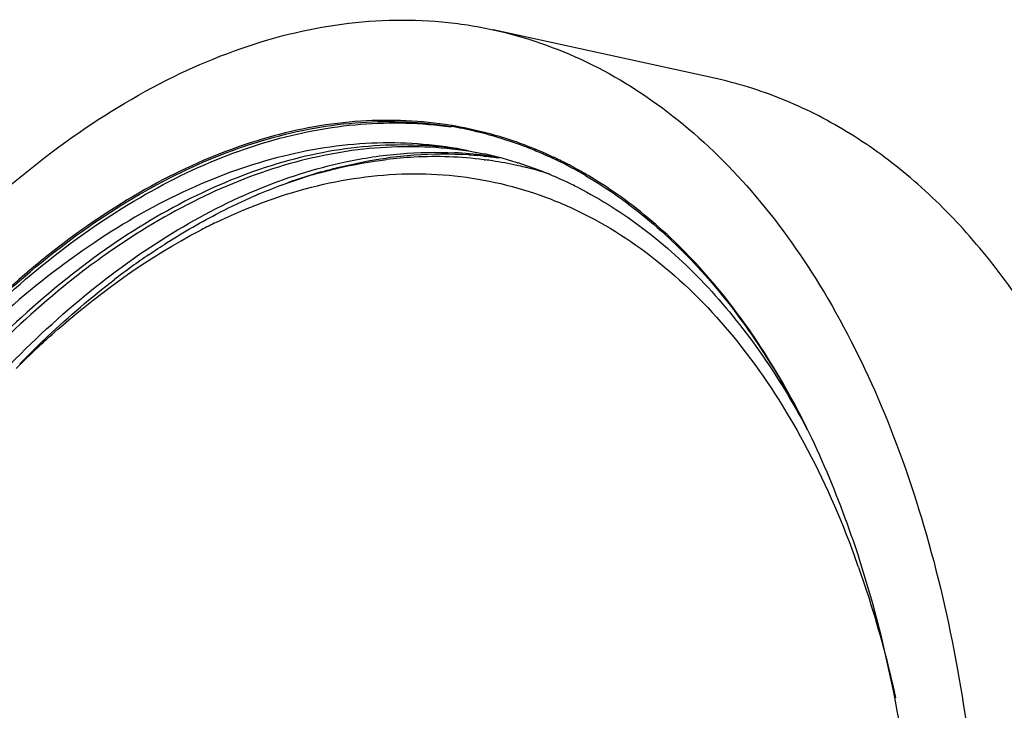
# Model space of a CAD drawing. Units: millimetres. Extents: x 2159 to 3359, y -323 to 355.
# Drawn here: x 2279 to 2303, y -104 to -88 of the extents above; entities that cross this region are included whole.
import ezdxf

# ---------------------------------------------------------------- set-up
doc = ezdxf.new("R2010")
doc.units = ezdxf.units.MM
doc.header["$LTSCALE"] = 16.335
doc.layers.get('0').update_dxf_attribs({"linetype": 'CONTINUOUS'})

msp = doc.modelspace()

# ---------------------------------------------------------------- linework, layer by layer
at = {"color": 7, "linetype": 'Continuous'}
for p, q in [((2295.685, -89.421), (2290.479, -88.28)), ((2289.898, -91.129), (2290.262, -91.201)), ((2290.254, -91.258), (2290.284, -91.261)), ((2290.267, -91.239), (2290.299, -91.243)), ((2291.688, -91.22), (2291.72, -91.235)), ((2290.264, -91.339), (2290.295, -91.343)), ((2291.045, -91.41), (2291.063, -91.415)), ((2292.004, -91.332), (2291.966, -91.313)), ((2299.08, -100.694), (2299.065, -100.648)), ((2299.091, -100.729), (2299.08, -100.694))]:
    msp.add_line(p, q, dxfattribs=at)
for centre, radius, start, end in [((2287.97, -99.555), 9.125, 76.9041, 80.451), ((2288.027, -99.466), 9.052, 80.007, 80.7208), ((2288.026, -99.468), 9.054, 74.7614, 80.004), ((2287.967, -99.569), 9.139, 76.2652, 76.9042), ((2287.962, -99.587), 9.157, 74.5967, 76.2648), ((2287.954, -99.616), 9.187, 73.3212, 74.5967), ((2288.017, -99.503), 9.09, 73.4741, 74.7613), ((2287.931, -99.69), 9.265, 69.5123, 73.3166), ((2287.995, -99.575), 9.166, 69.6285, 73.4693), ((2287.899, -99.779), 9.36, 68.2638, 69.5155), ((2287.962, -99.666), 9.262, 68.3682, 69.6318), ((2287.913, -99.785), 9.391, 64.8497, 68.3621), ((2289.133, -100.992), 9.726, 93.0401, 96.8822), ((2289.331, -101.258), 10.05, 94.0402, 97.7759), ((2289.108, -100.481), 9.214, 82.7979, 93.0529), ((2289.295, -100.749), 9.54, 86.328, 94.0429), ((2289.108, -100.36), 9.195, 82.7554, 87.1198), ((2289.307, -100.425), 9.215, 85.9819, 86.2689), ((2289.31, -100.383), 9.174, 84.0909, 85.9829), ((2288.328, -100.017), 9.025, 76.9745, 77.6305), ((2289.315, -100.331), 9.121, 82.8034, 83.903), ((2289.12, -100.256), 9.09, 82.0882, 82.5463), ((2288.327, -100.025), 9.033, 76.3475, 76.9745), ((2289.122, -100.24), 9.074, 81.485, 82.0882), ((2289.318, -100.304), 9.094, 81.6843, 82.8033), ((2288.323, -100.039), 9.048, 75.1776, 76.3473), ((2289.124, -100.225), 9.059, 80.9827, 81.485), ((2288.312, -100.08), 9.091, 72.5034, 75.1759), ((2287.868, -99.856), 9.442, 66.138, 68.2623), ((2287.827, -99.947), 9.543, 64.8394, 65.9277), ((2287.863, -99.893), 9.51, 64.4466, 64.8555), ((2289.136, -100.163), 8.896, 81.431, 82.5134), ((2289.142, -100.122), 8.854, 77.6358, 81.4312), ((2289.143, -100.119), 8.851, 76.3859, 77.6341), ((2288.28, -100.18), 9.196, 68.8378, 72.381), ((2289.141, -100.127), 8.86, 75.7788, 76.3859), ((2287.802, -100.002), 9.603, 64.1861, 64.8397), ((2287.715, -100.179), 9.801, 59.7515, 64.1785), ((2287.826, -99.97), 9.596, 63.0758, 64.1891), ((2287.748, -100.122), 9.767, 60.6231, 63.0715), ((2289.681, -103.316), 12.119, 106.4694, 112.0146), ((2289.789, -103.235), 12.083, 106.1427, 110.0433), ((2289.439, -102.548), 11.314, 105.4283, 106.396), ((2289.131, -100.162), 8.896, 72.4497, 75.7763), ((2288.243, -100.277), 9.3, 67.4289, 68.8408), ((2288.19, -100.401), 9.435, 63.9755, 67.4232), ((2287.665, -100.272), 9.938, 59.7626, 60.6274), ((2287.609, -100.368), 10.049, 58.6749, 59.7621), ((2288.126, -100.535), 9.583, 62.9898, 63.9806), ((2290.318, -104.825), 13.757, 113.4112, 117.1405), ((2290.01, -104.138), 13.005, 112.7743, 113.3717), ((2289.936, -103.959), 12.811, 111.9898, 112.7748), ((2289.983, -105.294), 13.856, 115.9756, 117.5672), ((2292.536, -108.471), 18.03, 124.2753, 127.5046), ((2296.206, -112.681), 23.621, 135.031, 135.5752), ((2277.306, -108.628), 23.089, 19.9242, 20.1496), ((2277.086, -108.707), 23.323, 19.459, 19.9238)]:
    msp.add_arc(centre, radius, start, end, dxfattribs=at)
for points, knots in [([(2271.512, -101.97), (2272.108, -100.808), (2273.371, -98.595), (2275.524, -95.578), (2277.85, -92.997), (2280.306, -90.905), (2282.846, -89.344), (2285.426, -88.349), (2287.594, -88.017), (2289.268, -88.067), (2290.081, -88.192), (2290.479, -88.28)], [0, 0, 0, 0, 0.156628, 0.304961, 0.443727, 0.572231, 0.690533, 0.799642, 0.901673, 0.951088, 1, 1, 1, 1]), ([(2290.479, -88.28), (2291.234, -88.445), (2292.736, -88.968), (2294.8, -90.275), (2296.654, -92.075), (2298.27, -94.329), (2299.624, -96.994), (2300.696, -100.022), (2301.469, -103.361), (2301.77, -105.697), (2301.872, -106.901)], [0, 0, 0, 0, 0.099671, 0.202886, 0.312614, 0.430912, 0.558884, 0.696763, 0.844152, 1, 1, 1, 1]), ([(2305.576, -100.318), (2305.116, -98.907), (2304.278, -96.89), (2302.798, -94.492), (2301.589, -92.966), (2300.262, -91.679), (2298.828, -90.644), (2297.301, -89.873), (2296.226, -89.539), (2295.685, -89.421)], [0, 0, 0, 0, 0.289283, 0.422515, 0.548443, 0.667825, 0.781804, 0.891914, 1, 1, 1, 1]), ([(2289.487, -90.532), (2288.788, -90.418), (2287.329, -90.354), (2285.116, -90.756), (2282.896, -91.637), (2280.709, -92.976), (2278.587, -94.744), (2276.565, -96.911), (2274.677, -99.439), (2273.555, -101.292), (2273.021, -102.266)], [0, 0, 0, 0, 0.099032, 0.202239, 0.312329, 0.431105, 0.55946, 0.697499, 0.844689, 1, 1, 1, 1]), ([(2273.05, -102.281), (2273.583, -101.309), (2274.703, -99.46), (2276.588, -96.937), (2278.605, -94.774), (2280.722, -93.007), (2282.905, -91.67), (2285.12, -90.787), (2287.329, -90.383), (2288.786, -90.444), (2289.484, -90.557)], [0, 0, 0, 0, 0.155273, 0.302444, 0.440477, 0.568837, 0.687632, 0.79774, 0.900973, 1, 1, 1, 1]), ([(2273.071, -102.293), (2273.605, -101.33), (2274.726, -99.498), (2276.608, -96.996), (2278.622, -94.846), (2280.735, -93.086), (2282.913, -91.746), (2285.124, -90.852), (2287.33, -90.427), (2288.789, -90.467), (2289.49, -90.568)], [0, 0, 0, 0, 0.154597, 0.301301, 0.439101, 0.567465, 0.686477, 0.796964, 0.900619, 1, 1, 1, 1]), ([(2289.898, -91.129), (2289.196, -90.987), (2287.727, -90.867), (2285.487, -91.19), (2283.235, -91.998), (2281.011, -93.269), (2278.848, -94.974), (2276.783, -97.081), (2274.847, -99.553), (2273.691, -101.372), (2273.14, -102.329)], [0, 0, 0, 0, 0.100259, 0.204176, 0.314519, 0.433214, 0.561242, 0.698786, 0.845371, 1, 1, 1, 1]), ([(2289.898, -91.129), (2289.213, -91.008), (2287.78, -90.928), (2285.604, -91.299), (2283.419, -92.144), (2281.265, -93.441), (2279.173, -95.164), (2277.179, -97.281), (2275.315, -99.755), (2274.207, -101.57), (2273.679, -102.525)], [0, 0, 0, 0, 0.09916, 0.202369, 0.312368, 0.431036, 0.559306, 0.697316, 0.844555, 1, 1, 1, 1]), ([(2289.902, -91.14), (2289.219, -91.035), (2287.794, -90.982), (2285.637, -91.375), (2283.473, -92.226), (2281.339, -93.513), (2279.267, -95.21), (2277.29, -97.289), (2275.438, -99.714), (2274.333, -101.493), (2273.806, -102.428)], [0, 0, 0, 0, 0.099632, 0.203401, 0.313886, 0.432818, 0.561067, 0.698754, 0.845389, 1, 1, 1, 1]), ([(2287.001, -91.391), (2287.428, -91.3), (2288.282, -91.171), (2289.146, -91.156), (2289.57, -91.177)], [0, 0, 0, 0, 0.506507, 1, 1, 1, 1]), ([(2278.757, -96.531), (2279.381, -95.865), (2280.657, -94.644), (2282.716, -93.127), (2284.822, -92.015), (2286.282, -91.544), (2287.001, -91.391)], [0, 0, 0, 0, 0.27773, 0.536202, 0.776182, 1, 1, 1, 1]), ([(2286.429, -91.629), (2286.558, -91.592), (2287.065, -91.455), (2287.583, -91.353), (2287.971, -91.3)], [0, 0, 0, 0, 0.254053, 1, 1, 1, 1]), ([(2286.429, -91.642), (2286.557, -91.606), (2287.064, -91.476), (2287.581, -91.383), (2287.968, -91.336)], [0, 0, 0, 0, 0.254053, 1, 1, 1, 1]), ([(2283.914, -92.838), (2284.647, -92.481), (2286.132, -91.915), (2288.078, -91.633), (2289.578, -91.697), (2290.667, -91.881), (2291.725, -92.202), (2293.102, -92.816), (2294.732, -93.941), (2296.439, -95.769), (2297.893, -98.046), (2298.647, -99.761), (2298.982, -100.674)], [0, 0, 0, 0, 0.125304, 0.242429, 0.299189, 0.355424, 0.411732, 0.468708, 0.586645, 0.713144, 0.850577, 1, 1, 1, 1]), ([(2292.652, -91.713), (2293.182, -92.022), (2294.215, -92.758), (2295.6, -94.139), (2296.842, -95.8), (2297.542, -97.041), (2297.867, -97.699)], [0, 0, 0, 0, 0.228889, 0.470135, 0.726596, 1, 1, 1, 1]), ([(2297.922, -97.786), (2297.606, -97.132), (2296.924, -95.896), (2295.714, -94.234), (2294.362, -92.847), (2293.352, -92.1), (2292.833, -91.784)], [0, 0, 0, 0, 0.273446, 0.530005, 0.771287, 1, 1, 1, 1]), ([(2292.478, -91.997), (2293.02, -92.274), (2294.081, -92.948), (2295.512, -94.252), (2296.801, -95.847), (2297.53, -97.052), (2297.87, -97.693)], [0, 0, 0, 0, 0.22955, 0.470704, 0.726823, 1, 1, 1, 1]), ([(2282.382, -93.572), (2282.518, -93.479), (2283.056, -93.124), (2283.615, -92.801), (2284.042, -92.583)], [0, 0, 0, 0, 0.255782, 1, 1, 1, 1]), ([(2279.25, -96.255), (2279.59, -95.917), (2280.908, -94.686), (2282.396, -93.625), (2283.57, -93.011)], [0, 0, 0, 0, 0.265593, 1, 1, 1, 1]), ([(2279.495, -95.988), (2279.661, -95.821), (2280.32, -95.181), (2281.018, -94.583), (2281.559, -94.168)], [0, 0, 0, 0, 0.257072, 1, 1, 1, 1]), ([(2299.065, -100.648), (2298.983, -100.397), (2298.649, -99.425), (2298.254, -98.473), (2297.922, -97.786)], [0, 0, 0, 0, 0.257358, 1, 1, 1, 1]), ([(2300.446, -107.756), (2300.343, -106.528), (2300.026, -104.154), (2299.446, -101.83), (2299.091, -100.729)], [0, 0, 0, 0, 0.515903, 1, 1, 1, 1]), ([(2299.077, -100.938), (2299.163, -101.182), (2299.501, -102.192), (2299.775, -103.223), (2299.949, -104.009)], [0, 0, 0, 0, 0.243319, 1, 1, 1, 1])]:
    msp.add_open_spline(points, degree=3, knots=knots, dxfattribs=at)

doc.saveas('drawing.dxf')
